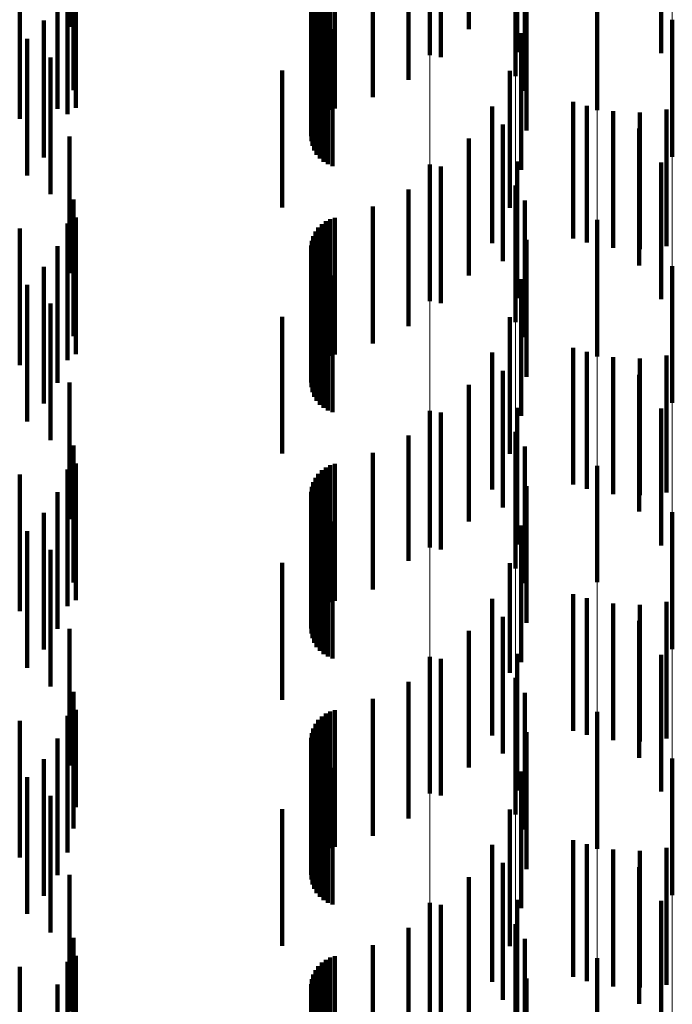
# Model space of a CAD drawing. Units: metres. Extents: x 0 to 2.59, y -0.45 to 0.45.
# Drawn here: x 0.09 to 0.09, y -0.33 to -0.33 of the extents above; entities that cross this region are included whole.
import ezdxf

# ---------------------------------------------------------------- set-up
doc = ezdxf.new("R2010")
doc.units = ezdxf.units.M
doc.linetypes.add('AUSGEZOGEN', pattern=[0])
doc.linetypes.add('VERDECKT2_S2', pattern=[0.0018, 0.001, -0.0008])
doc.layers.add('Fertigelement', color=7, linetype='AUSGEZOGEN', lineweight=50)
doc.layers.add('Standard', color=7, linetype='AUSGEZOGEN', lineweight=13)

msp = doc.modelspace()

# ---------------------------------------------------------------- linework, layer by layer
at = {"layer": 'Fertigelement', "color": 253, "linetype": 'VERDECKT2_S2', "lineweight": 140, "transparency": 33554687}
for p, q in [((0.0883057, -0.32578), (0.0883057, -0.32678)), ((0.09, -0.3257651), (0.09, -0.3267651)), ((0.0889341, -0.3259337), (0.0889341, -0.3269337)), ((0.0895309, -0.3261834), (0.0895309, -0.3271834)), ((0.0900815, -0.3265232), (0.0900815, -0.3275232)), ((0.0893549, -0.3271207), (0.0893549, -0.3281207)), ((0.0894556, -0.327151), (0.0894556, -0.328151)), ((0.0896481, -0.3271899), (0.0896481, -0.3281899)), ((0.0898443, -0.3271989), (0.0898443, -0.3281989)), ((0.0900396, -0.3271776), (0.0900396, -0.3281776)), ((0.0898377, -0.3273173), (0.0898377, -0.3274904)), ((0.0898377, -0.3274904), (0.0898377, -0.3283173)), ((0.0883057, -0.32758), (0.0883057, -0.32858)), ((0.09, -0.3275651), (0.09, -0.3285651)), ((0.0889341, -0.3277336), (0.0889341, -0.3287336)), ((0.0895309, -0.3279834), (0.0895309, -0.3289834)), ((0.0900815, -0.3283232), (0.0900815, -0.3293232)), ((0.0893549, -0.3289207), (0.0893549, -0.3293809)), ((0.0894556, -0.3289509), (0.0894556, -0.3293522)), ((0.0896481, -0.3289899), (0.0896481, -0.3293154)), ((0.0898443, -0.3289988), (0.0898443, -0.3293069)), ((0.0900396, -0.3289776), (0.0900396, -0.329327)), ((0.0898377, -0.3291173), (0.0898377, -0.3301173)), ((0.0896481, -0.3293154), (0.0896481, -0.3299899)), ((0.0898443, -0.3293069), (0.0898443, -0.3299988)), ((0.0900396, -0.329327), (0.0900396, -0.3299776)), ((0.0883057, -0.32938), (0.0883057, -0.33038)), ((0.0893549, -0.3293809), (0.0893549, -0.3299207)), ((0.0894556, -0.3293522), (0.0894556, -0.3299509)), ((0.09, -0.3293651), (0.09, -0.3303651)), ((0.0889341, -0.3295336), (0.0889341, -0.3305336)), ((0.0895309, -0.3297834), (0.0895309, -0.330634)), ((0.0900815, -0.3301232), (0.0900815, -0.3303322)), ((0.0900815, -0.3303322), (0.0900815, -0.3311232)), ((0.0895309, -0.330634), (0.0895309, -0.330634)), ((0.0893549, -0.3307207), (0.0893549, -0.3317207)), ((0.0894556, -0.330751), (0.0894556, -0.331751)), ((0.0896481, -0.3307899), (0.0896481, -0.3317899)), ((0.0898443, -0.3307988), (0.0898443, -0.3317988)), ((0.0900396, -0.3307776), (0.0900396, -0.3317776)), ((0.0898377, -0.3309174), (0.0898377, -0.3319174)), ((0.0883057, -0.33118), (0.0883057, -0.33218)), ((0.09, -0.331165), (0.09, -0.332165)), ((0.0889341, -0.3313336), (0.0889341, -0.3323336)), ((0.0895309, -0.3315834), (0.0895309, -0.3325834)), ((0.0900815, -0.3319232), (0.0900815, -0.3329232)), ((0.0893549, -0.3325208), (0.0893549, -0.3335208)), ((0.0894556, -0.332551), (0.0894556, -0.333551)), ((0.0896481, -0.3325898), (0.0896481, -0.3335898)), ((0.0898443, -0.3325988), (0.0898443, -0.3335988)), ((0.0900396, -0.3325776), (0.0900396, -0.3335776)), ((0.0898377, -0.3327173), (0.0898377, -0.3337173)), ((0.0883057, -0.33298), (0.0883057, -0.33398)), ((0.09, -0.3329651), (0.09, -0.3339651)), ((0.0889341, -0.3331337), (0.0889341, -0.3341337)), ((0.0895309, -0.3333834), (0.0895309, -0.3343834))]:
    msp.add_line(p, q, dxfattribs=at)
at = {"layer": 'Standard', "color": 253, "linetype": 'VERDECKT2_S2', "lineweight": 140, "transparency": 33554687}
for p, q in [((0.0856692, -0.3255742), (0.0856692, -0.3265742)), ((0.0885933, -0.3255905), (0.0885933, -0.3265905)), ((0.0883875, -0.3257944), (0.0883875, -0.3267944)), ((0.088151, -0.3259617), (0.088151, -0.3269617)), ((0.0857004, -0.3260352), (0.0857004, -0.3270352)), ((0.0878903, -0.3260879), (0.0878903, -0.3270879)), ((0.0890032, -0.3261306), (0.0890032, -0.3270421)), ((0.0856556, -0.3262107), (0.0856556, -0.3272107)), ((0.0857155, -0.3261664), (0.0857155, -0.3271664)), ((0.0875161, -0.3262161), (0.0875161, -0.3272161)), ((0.0875453, -0.3261953), (0.0875453, -0.3271953)), ((0.0875778, -0.3261796), (0.0875778, -0.3271796)), ((0.0876122, -0.3261695), (0.0876122, -0.3271695)), ((0.0853053, -0.326247), (0.0853053, -0.327247)), ((0.0874536, -0.3263029), (0.0874536, -0.3273029)), ((0.0874695, -0.3262706), (0.0874695, -0.3272706)), ((0.0874905, -0.3262415), (0.0874905, -0.3272415)), ((0.0874387, -0.326373), (0.0874387, -0.327373)), ((0.0874432, -0.3263373), (0.0874432, -0.3273373)), ((0.0890133, -0.3263316), (0.0890133, -0.3273316)), ((0.0855824, -0.3263763), (0.0855824, -0.3271738)), ((0.08744, -0.3264089), (0.08744, -0.3274089)), ((0.0874473, -0.3264442), (0.0874473, -0.3274442)), ((0.0889457, -0.3263947), (0.0889457, -0.3267581)), ((0.0874603, -0.3264777), (0.0874603, -0.3274777)), ((0.0874786, -0.3265087), (0.0874786, -0.3275087)), ((0.0854827, -0.3265275), (0.0854827, -0.3270362)), ((0.0875017, -0.3265361), (0.0875017, -0.3275361)), ((0.0875292, -0.3265594), (0.0875292, -0.3275594)), ((0.08756, -0.3265779), (0.08756, -0.3275779)), ((0.0875935, -0.3265911), (0.0875935, -0.3275911)), ((0.0853594, -0.32666), (0.0853594, -0.3269156)), ((0.0889758, -0.3266188), (0.0889758, -0.3276188)), ((0.0855313, -0.3267964), (0.0855313, -0.3277964)), ((0.0853594, -0.3269156), (0.0853594, -0.32766)), ((0.0872264, -0.3268933), (0.0872264, -0.3278933)), ((0.0888915, -0.326896), (0.0888915, -0.327896)), ((0.0854827, -0.3270362), (0.0854827, -0.3275275)), ((0.0887629, -0.3271556), (0.0887629, -0.3281556)), ((0.0894556, -0.327151), (0.0894556, -0.328151)), ((0.0855824, -0.3271738), (0.0855824, -0.3271738)), ((0.0896481, -0.3271899), (0.0896481, -0.3281899)), ((0.0898443, -0.3271989), (0.0898443, -0.3281989)), ((0.0900396, -0.3271776), (0.0900396, -0.3281776)), ((0.0888423, -0.3272875), (0.0888423, -0.3282875)), ((0.0856692, -0.3273742), (0.0856692, -0.3283742)), ((0.0885933, -0.3273905), (0.0885933, -0.3283905)), ((0.0883875, -0.3275944), (0.0883875, -0.3285944)), ((0.0889457, -0.3275581), (0.0889457, -0.3285581)), ((0.088151, -0.3277617), (0.088151, -0.3287617)), ((0.0857004, -0.3278353), (0.0857004, -0.3288353)), ((0.0890032, -0.327842), (0.0890032, -0.328842)), ((0.0878903, -0.3278879), (0.0878903, -0.3288879)), ((0.0856556, -0.3280107), (0.0856556, -0.3290107)), ((0.0857155, -0.3279665), (0.0857155, -0.3289665)), ((0.0875161, -0.3280161), (0.0875161, -0.3290161)), ((0.0875453, -0.3279953), (0.0875453, -0.3289953)), ((0.0875778, -0.3279796), (0.0875778, -0.3289796)), ((0.0876122, -0.3279695), (0.0876122, -0.3289695)), ((0.0853053, -0.328047), (0.0853053, -0.329047)), ((0.0874536, -0.3281029), (0.0874536, -0.3291029)), ((0.0874695, -0.3280706), (0.0874695, -0.3290706)), ((0.0874905, -0.3280414), (0.0874905, -0.3290414)), ((0.0874387, -0.328173), (0.0874387, -0.329173)), ((0.0874432, -0.3281373), (0.0874432, -0.3291373)), ((0.0890133, -0.3281316), (0.0890133, -0.3291316)), ((0.0855824, -0.3281763), (0.0855824, -0.3291763)), ((0.08744, -0.3282089), (0.08744, -0.3292089)), ((0.0874473, -0.3282441), (0.0874473, -0.3292441)), ((0.0874603, -0.3282776), (0.0874603, -0.3292776)), ((0.0874786, -0.3283087), (0.0874786, -0.3293087)), ((0.0854827, -0.3283275), (0.0854827, -0.3293275)), ((0.0875017, -0.3283362), (0.0875017, -0.3293362)), ((0.0875292, -0.3283595), (0.0875292, -0.3293595)), ((0.08756, -0.3283779), (0.08756, -0.3293779)), ((0.0875935, -0.3283911), (0.0875935, -0.3293911)), ((0.0853594, -0.32846), (0.0853594, -0.32946)), ((0.0889758, -0.3284188), (0.0889758, -0.3294188)), ((0.0855313, -0.3285964), (0.0855313, -0.3295964)), ((0.0872264, -0.3286934), (0.0872264, -0.3296934)), ((0.0888915, -0.328696), (0.0888915, -0.329696)), ((0.0887629, -0.3289556), (0.0887629, -0.3299556)), ((0.0894556, -0.3289509), (0.0894556, -0.3293522)), ((0.0896481, -0.3289899), (0.0896481, -0.3293154)), ((0.0898443, -0.3289988), (0.0898443, -0.3293069)), ((0.0900396, -0.3289776), (0.0900396, -0.329327)), ((0.0888423, -0.3290875), (0.0888423, -0.3300875)), ((0.0856692, -0.3291743), (0.0856692, -0.3301743)), ((0.0885933, -0.3291906), (0.0885933, -0.3301906)), ((0.0896481, -0.3293154), (0.0896481, -0.3299899)), ((0.0898443, -0.3293069), (0.0898443, -0.3299988)), ((0.0900396, -0.329327), (0.0900396, -0.3299776)), ((0.0883875, -0.3293944), (0.0883875, -0.3303944)), ((0.0889457, -0.3293582), (0.0889457, -0.3303582)), ((0.0894556, -0.3293522), (0.0894556, -0.3299509)), ((0.088151, -0.3295617), (0.088151, -0.3304782)), ((0.0857004, -0.3296353), (0.0857004, -0.3306353)), ((0.0890032, -0.329642), (0.0890032, -0.330642)), ((0.0878903, -0.3296879), (0.0878903, -0.3303588)), ((0.0856556, -0.3298107), (0.0856556, -0.3308107)), ((0.0857155, -0.3297665), (0.0857155, -0.3307665)), ((0.0875161, -0.3298161), (0.0875161, -0.3302374)), ((0.0875453, -0.3297953), (0.0875453, -0.3302571)), ((0.0875778, -0.3297796), (0.0875778, -0.3302719)), ((0.0876122, -0.3297695), (0.0876122, -0.3302815)), ((0.0853053, -0.329847), (0.0853053, -0.330847)), ((0.0874536, -0.3299029), (0.0874536, -0.3301552)), ((0.0874695, -0.3298706), (0.0874695, -0.3301857)), ((0.0874905, -0.3298414), (0.0874905, -0.3302134)), ((0.0874387, -0.329973), (0.0874387, -0.3300888)), ((0.0874432, -0.3299373), (0.0874432, -0.3301226)), ((0.0890133, -0.3299316), (0.0890133, -0.3309316)), ((0.0855824, -0.3299763), (0.0855824, -0.3309763)), ((0.08744, -0.3300089), (0.08744, -0.3300548)), ((0.0874473, -0.3300441), (0.0874473, -0.3310441)), ((0.0874387, -0.3300888), (0.0874387, -0.330973)), ((0.08744, -0.3300548), (0.08744, -0.3310089)), ((0.0874603, -0.3300777), (0.0874603, -0.3310777)), ((0.0874786, -0.3301086), (0.0874786, -0.3311086)), ((0.0854827, -0.3301275), (0.0854827, -0.3311275)), ((0.0874432, -0.3301226), (0.0874432, -0.3309373)), ((0.0874536, -0.3301552), (0.0874536, -0.3309029)), ((0.0874695, -0.3301857), (0.0874695, -0.3308706)), ((0.0875017, -0.3301362), (0.0875017, -0.3311362)), ((0.0875292, -0.3301595), (0.0875292, -0.3311595)), ((0.08756, -0.330178), (0.08756, -0.331178)), ((0.0875935, -0.3301911), (0.0875935, -0.3311911)), ((0.0853594, -0.3302601), (0.0853594, -0.3312601)), ((0.0874905, -0.3302134), (0.0874905, -0.3308414)), ((0.0875161, -0.3302374), (0.0875161, -0.3308161)), ((0.0875453, -0.3302571), (0.0875453, -0.3307953)), ((0.0889758, -0.3302188), (0.0889758, -0.3312188)), ((0.0875778, -0.3302719), (0.0875778, -0.3307796)), ((0.0876122, -0.3302815), (0.0876122, -0.3307695)), ((0.0855313, -0.3303964), (0.0855313, -0.3313964)), ((0.0878903, -0.3303588), (0.0878903, -0.3306879)), ((0.088151, -0.3304782), (0.088151, -0.3304782)), ((0.0872264, -0.3304933), (0.0872264, -0.3314933)), ((0.0888915, -0.330496), (0.0888915, -0.3312979)), ((0.0887629, -0.3307556), (0.0887629, -0.3310521)), ((0.0894556, -0.330751), (0.0894556, -0.331751)), ((0.0896481, -0.3307899), (0.0896481, -0.3317899)), ((0.0898443, -0.3307988), (0.0898443, -0.3317988)), ((0.0900396, -0.3307776), (0.0900396, -0.3317776)), ((0.0888423, -0.3308875), (0.0888423, -0.3318875)), ((0.0856692, -0.3309742), (0.0856692, -0.3319742)), ((0.0885933, -0.3309905), (0.0885933, -0.3319905)), ((0.0887629, -0.3310521), (0.0887629, -0.3317556)), ((0.0883875, -0.3311944), (0.0883875, -0.3321944)), ((0.0889457, -0.3311581), (0.0889457, -0.3321581)), ((0.0888915, -0.3312979), (0.0888915, -0.3312979)), ((0.088151, -0.3313617), (0.088151, -0.3323617)), ((0.0857004, -0.3314353), (0.0857004, -0.3324353)), ((0.0890032, -0.3314421), (0.0890032, -0.3321064)), ((0.0878903, -0.3314879), (0.0878903, -0.3324879)), ((0.0856556, -0.3316107), (0.0856556, -0.3326107)), ((0.0857155, -0.3315665), (0.0857155, -0.3322803)), ((0.0875161, -0.3316161), (0.0875161, -0.3326161)), ((0.0875453, -0.3315953), (0.0875453, -0.3325953)), ((0.0875778, -0.3315796), (0.0875778, -0.3325796)), ((0.0876122, -0.3315695), (0.0876122, -0.3325695)), ((0.0853053, -0.331647), (0.0853053, -0.332647)), ((0.0874536, -0.3317029), (0.0874536, -0.3327029)), ((0.0874695, -0.3316707), (0.0874695, -0.3326707)), ((0.0874905, -0.3316414), (0.0874905, -0.3326414)), ((0.0874387, -0.331773), (0.0874387, -0.332773)), ((0.0874432, -0.3317373), (0.0874432, -0.3327373)), ((0.0890133, -0.3317316), (0.0890133, -0.3318323)), ((0.0855824, -0.3317764), (0.0855824, -0.3327764)), ((0.08744, -0.331809), (0.08744, -0.332809)), ((0.0874473, -0.3318442), (0.0874473, -0.3328442)), ((0.0890133, -0.3318323), (0.0890133, -0.3327316)), ((0.0874603, -0.3318777), (0.0874603, -0.3328777)), ((0.0874786, -0.3319086), (0.0874786, -0.3329086)), ((0.0854827, -0.3319275), (0.0854827, -0.3329275)), ((0.0875017, -0.3319362), (0.0875017, -0.3329362)), ((0.0875292, -0.3319595), (0.0875292, -0.3329595)), ((0.08756, -0.331978), (0.08756, -0.332978)), ((0.0875935, -0.3319911), (0.0875935, -0.3329911)), ((0.0853594, -0.33206), (0.0853594, -0.33306)), ((0.0889758, -0.3320189), (0.0889758, -0.3330189)), ((0.0890032, -0.3321064), (0.0890032, -0.3324421)), ((0.0855313, -0.3321964), (0.0855313, -0.3331964)), ((0.0857155, -0.3322803), (0.0857155, -0.3322803)), ((0.0872264, -0.3322933), (0.0872264, -0.3332933)), ((0.0888915, -0.332296), (0.0888915, -0.333296)), ((0.0887629, -0.3325556), (0.0887629, -0.3335556)), ((0.0894556, -0.332551), (0.0894556, -0.333551)), ((0.0896481, -0.3325898), (0.0896481, -0.3335898)), ((0.0898443, -0.3325988), (0.0898443, -0.3335988)), ((0.0900396, -0.3325776), (0.0900396, -0.3335776)), ((0.0888423, -0.3326875), (0.0888423, -0.3336875)), ((0.0856692, -0.3327742), (0.0856692, -0.3328194)), ((0.0856692, -0.3328194), (0.0856692, -0.3337742)), ((0.0885933, -0.3327905), (0.0885933, -0.3337905)), ((0.0883875, -0.3329944), (0.0883875, -0.3339944)), ((0.0889457, -0.3329581), (0.0889457, -0.3339581)), ((0.088151, -0.3331617), (0.088151, -0.3341617)), ((0.0857004, -0.3332353), (0.0857004, -0.3342353)), ((0.0890032, -0.3332421), (0.0890032, -0.3342421)), ((0.0878903, -0.3332879), (0.0878903, -0.3342879)), ((0.0856556, -0.3334107), (0.0856556, -0.3343419)), ((0.0857155, -0.3333665), (0.0857155, -0.3343665)), ((0.0875161, -0.3334161), (0.0875161, -0.3344161)), ((0.0875453, -0.3333953), (0.0875453, -0.3343953)), ((0.0875778, -0.3333796), (0.0875778, -0.3343796)), ((0.0876122, -0.3333694), (0.0876122, -0.3343694)), ((0.0853053, -0.333447), (0.0853053, -0.3338455)), ((0.0874536, -0.3335029), (0.0874536, -0.3345029)), ((0.0874695, -0.3334706), (0.0874695, -0.3344706)), ((0.0874905, -0.3334415), (0.0874905, -0.3344415)), ((0.0874387, -0.333573), (0.0874387, -0.334573)), ((0.0874432, -0.3335374), (0.0874432, -0.3345374)), ((0.0890133, -0.3335316), (0.0890133, -0.3345316)), ((0.0855824, -0.3335763), (0.0855824, -0.3341879)), ((0.08744, -0.3336089), (0.08744, -0.3346089)), ((0.0874473, -0.3336442), (0.0874473, -0.3346442)), ((0.0874603, -0.3336777), (0.0874603, -0.3346777)), ((0.0874786, -0.3337086), (0.0874786, -0.3347086))]:
    msp.add_line(p, q, dxfattribs=at)
at = {"layer": 'Standard', "color": 7, "linetype": 'AUSGEZOGEN', "lineweight": 13, "transparency": 33554687}
for points in [[(0.0900815, -0.2034946), (0.0900815, -0.2192032), (0.0900815, -0.2343932), (0.0900815, -0.2489985), (0.0900815, -0.2629566), (0.0900815, -0.2762103), (0.0900815, -0.2887078), (0.0900815, -0.3004036), (0.0900815, -0.3112592), (0.0900815, -0.3212434), (0.0900815, -0.3303322), (0.0900815, -0.3385096), (0.0900815, -0.3457667), (0.0900815, -0.3521023), (0.0900815, -0.357522), (0.0900815, -0.362038), (0.0900815, -0.3656685), (0.0900815, -0.3684372), (0.0900815, -0.3703726), (0.0900815, -0.3715071), (0.0900815, -0.3718768)], [(0.0895309, -0.2036805), (0.0895309, -0.2194035), (0.0895309, -0.2346074), (0.0895309, -0.249226), (0.0895309, -0.2631969), (0.0895309, -0.2764626), (0.0895309, -0.2889716), (0.0895309, -0.300678), (0.0895309, -0.3115436), (0.0895309, -0.3215369), (0.0895309, -0.330634), (0.0895309, -0.3388188), (0.0895309, -0.3460826), (0.0895309, -0.352424), (0.0895309, -0.3578486), (0.0895309, -0.3623688), (0.0895309, -0.3660026), (0.0895309, -0.3687738), (0.0895309, -0.3707109), (0.0895309, -0.3718466), (0.0895309, -0.3722166)], [(0.0889341, -0.2038172), (0.0889341, -0.2195507), (0.0889341, -0.2347648), (0.0889341, -0.2493932), (0.0889341, -0.2633735), (0.0889341, -0.2766482), (0.0889341, -0.2891655), (0.0889341, -0.3008798), (0.0889341, -0.3117527), (0.0889341, -0.3217527), (0.0889341, -0.3308559), (0.0889341, -0.3390462), (0.0889341, -0.3463149), (0.0889341, -0.3526605), (0.0889341, -0.3580887), (0.0889341, -0.3626119), (0.0889341, -0.3662482), (0.0889341, -0.3690212), (0.0889341, -0.3709597), (0.0889341, -0.3720961), (0.0889341, -0.3724664)], [(0.0883057, -0.2039013), (0.0883057, -0.2196413), (0.0883057, -0.2348617), (0.0883057, -0.2494961), (0.0883057, -0.2634821), (0.0883057, -0.2767623), (0.0883057, -0.2892847), (0.0883057, -0.3010039), (0.0883057, -0.3118813), (0.0883057, -0.3218854), (0.0883057, -0.3309924), (0.0883057, -0.3391861), (0.0883057, -0.3464577), (0.0883057, -0.352806), (0.0883057, -0.3582365), (0.0883057, -0.3627615), (0.0883057, -0.3663993), (0.0883057, -0.3691735), (0.0883057, -0.3711127), (0.0883057, -0.3722496), (0.0883057, -0.37262)]]:
    msp.add_lwpolyline(points, dxfattribs=at)

doc.saveas('drawing.dxf')
